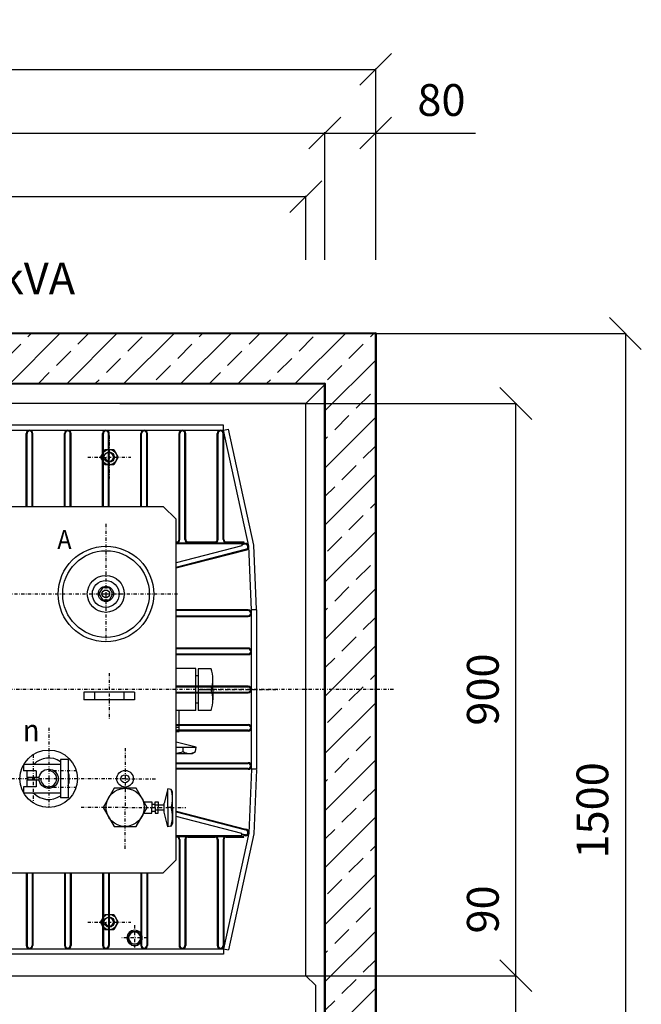
# Model space of a CAD drawing. Units: millimetres. Extents: x -54323 to -47938, y 8840 to 17565.
# Drawn here: x -51455 to -50477, y 9869 to 11417 of the extents above; entities that cross this region are included whole.
import ezdxf

# ---------------------------------------------------------------- set-up
doc = ezdxf.new("R2010")
doc.units = ezdxf.units.MM
doc.linetypes.add('CERCHOVANA', pattern=[10.7, 5, -2.5, 0.7, -2.5])
doc.layers.add('Dispozícia', color=7, linetype='Continuous', lineweight=13)
doc.layers.add('Zemné práce', color=7, linetype='Continuous', lineweight=35)
doc.layers.add('TOHn_630_kVA', color=4, linetype='Continuous')
doc.styles.add('BEZ', font='simplex.shx', dxfattribs={"width": 0.9})
doc.styles.get("Standard").update_dxf_attribs({"font": 'times.ttf', "height": 50})
doc.dimstyles.new('ISO-25', dxfattribs={"dimtxt": 50, "dimasz": 50, "dimexe": 1.25, "dimexo": 0.625, "dimgap": 20, "dimtad": 1, "dimtxsty": 'Standard', "dimblk": 'OBLIQUE', "dimcen": 2.5, "dimadec": 0, "dimazin": 0, "dimtfac": 1, "dimtmove": 0, "dimatfit": 3, "dimldrblk": 'OBLIQUE', "dimfxl": 1, "dimarcsym": 0})

# ---------------------------------------------------------------- blocks, each defined once
blk = doc.blocks.new('_Oblique')
at = {"color": 0, "linetype": 'ByBlock', "lineweight": -2}
blk.add_line((-0.5, -0.5), (0.5, 0.5), dxfattribs=at)
blk = doc.blocks.new('*D9')
at = {"layer": 'Defpoints', "color": 0, "lineweight": 0, "transparency": 16777216}
for p in [(-50895.1, 10923.7), (-50895.1, 9423.7), (-50502.3, 9423.7)]:
    blk.add_point(p, dxfattribs=at)
at = {"layer": 'Dispozícia', "color": 0, "lineweight": -2, "transparency": 16777216}
for p, q in [((-50894.4, 10923.7), (-50501, 10923.7)), ((-50502.3, 10923.7), (-50502.3, 9423.7)), ((-50894.4, 9423.7), (-50501, 9423.7))]:
    blk.add_line(p, q, dxfattribs=at)
at = {"layer": 'Dispozícia', "color": 0, "lineweight": -2, "transparency": 16777216, "xscale": 50, "yscale": 50, "zscale": 50}
for p, rotation in [((-50502.3, 10923.7), 90), ((-50502.3, 9423.7), 270)]:
    blk.add_blockref('_Oblique', p, dxfattribs=dict(at, rotation=rotation))
at = {"layer": 'Dispozícia', "color": 0, "transparency": 16777216, "insert": (-50547.7, 10173.7), "char_height": 50, "attachment_point": 5, "rotation": 90}
blk.add_mtext('1500', dxfattribs=at)
blk = doc.blocks.new('*D11')
at = {"layer": 'Defpoints', "color": 0, "lineweight": 0, "transparency": 16777216}
for p in [(-51298.2, 10813.7), (-50674.6, 10813.7), (-51298.2, 9913.7)]:
    blk.add_point(p, dxfattribs=at)
at = {"layer": 'Dispozícia', "color": 0, "lineweight": -2, "transparency": 16777216}
for p, q in [((-51297.6, 10813.7), (-50673.4, 10813.7)), ((-50674.6, 9913.7), (-50674.6, 10813.7)), ((-51297.6, 9913.7), (-50673.4, 9913.7))]:
    blk.add_line(p, q, dxfattribs=at)
at = {"layer": 'Dispozícia', "color": 0, "lineweight": -2, "transparency": 16777216, "xscale": 50, "yscale": 50, "zscale": 50}
for p, rotation in [((-50674.6, 10813.7), 90), ((-50674.6, 9913.7), 270)]:
    blk.add_blockref('_Oblique', p, dxfattribs=dict(at, rotation=rotation))
at = {"layer": 'Dispozícia', "color": 0, "transparency": 16777216, "insert": (-50720.1, 10363.7), "char_height": 50, "attachment_point": 5, "rotation": 90}
blk.add_mtext('900', dxfattribs=at)
blk = doc.blocks.new('*D5')
at = {"layer": 'Defpoints', "color": 0, "lineweight": 0, "transparency": 16777216}
for p in [(-50798.2, 9913.7), (-50674.6, 9913.7), (-50798.2, 9823.7)]:
    blk.add_point(p, dxfattribs=at)
at = {"layer": 'Dispozícia', "color": 0, "lineweight": -2, "transparency": 16777216}
for p, q in [((-50674.6, 9913.7), (-50674.6, 10072)), ((-50797.6, 9913.7), (-50673.4, 9913.7)), ((-50674.6, 9823.7), (-50674.6, 9913.7)), ((-50797.6, 9823.7), (-50673.4, 9823.7))]:
    blk.add_line(p, q, dxfattribs=at)
at = {"layer": 'Dispozícia', "color": 0, "lineweight": -2, "transparency": 16777216, "xscale": 50, "yscale": 50, "zscale": 50}
for p, rotation in [((-50674.6, 9913.7), 90), ((-50674.6, 9823.7), 270)]:
    blk.add_blockref('_Oblique', p, dxfattribs=dict(at, rotation=rotation))
at = {"layer": 'Dispozícia', "color": 0, "transparency": 16777216, "insert": (-50720.1, 10017.9), "char_height": 50, "attachment_point": 5, "rotation": 90}
blk.add_mtext('90', dxfattribs=at)
blk = doc.blocks.new('*D14')
at = {"layer": 'Defpoints', "color": 0, "lineweight": 0, "transparency": 16777216}
for p in [(-51005.1, 11139), (-52355.1, 11039), (-51005.1, 11039)]:
    blk.add_point(p, dxfattribs=at)
at = {"layer": 'Dispozícia', "color": 0, "lineweight": -2, "transparency": 16777216}
for p, q in [((-52355.1, 11039.6), (-52355.1, 11140.2)), ((-52355.1, 11139), (-51005.1, 11139)), ((-51005.1, 11039.6), (-51005.1, 11140.2))]:
    blk.add_line(p, q, dxfattribs=at)
at = {"layer": 'Dispozícia', "color": 0, "lineweight": -2, "transparency": 16777216, "xscale": 50, "yscale": 50, "zscale": 50, "rotation": 180}
blk.add_blockref('_Oblique', (-52355.1, 11139), dxfattribs=at)
at = {"layer": 'Dispozícia', "color": 0, "lineweight": -2, "transparency": 16777216, "xscale": 50, "yscale": 50, "zscale": 50}
blk.add_blockref('_Oblique', (-51005.1, 11139), dxfattribs=at)
at = {"layer": 'Dispozícia', "color": 0, "transparency": 16777216, "insert": (-51680.1, 11184.4), "char_height": 50, "attachment_point": 5}
blk.add_mtext('1350', dxfattribs=at)
blk = doc.blocks.new('*D15')
at = {"layer": 'Defpoints', "color": 0, "lineweight": 0, "transparency": 16777216}
for p in [(-50975.1, 11239), (-53815.1, 11039), (-50975.1, 11039)]:
    blk.add_point(p, dxfattribs=at)
at = {"layer": 'Dispozícia', "color": 0, "lineweight": -2, "transparency": 16777216}
for p, q in [((-53815.1, 11039.6), (-53815.1, 11240.2)), ((-53815.1, 11239), (-50975.1, 11239)), ((-50975.1, 11039.6), (-50975.1, 11240.2))]:
    blk.add_line(p, q, dxfattribs=at)
at = {"layer": 'Dispozícia', "color": 0, "lineweight": -2, "transparency": 16777216, "xscale": 50, "yscale": 50, "zscale": 50, "rotation": 180}
blk.add_blockref('_Oblique', (-53815.1, 11239), dxfattribs=at)
at = {"layer": 'Dispozícia', "color": 0, "lineweight": -2, "transparency": 16777216, "xscale": 50, "yscale": 50, "zscale": 50}
blk.add_blockref('_Oblique', (-50975.1, 11239), dxfattribs=at)
at = {"layer": 'Dispozícia', "color": 0, "transparency": 16777216, "insert": (-52395.1, 11284.4), "char_height": 50, "attachment_point": 5}
blk.add_mtext('2840', dxfattribs=at)
blk = doc.blocks.new('*D16')
at = {"layer": 'Defpoints', "color": 0, "lineweight": 0, "transparency": 16777216}
for p in [(-50895.1, 11239), (-50975.1, 11039), (-50895.1, 11039)]:
    blk.add_point(p, dxfattribs=at)
at = {"layer": 'Dispozícia', "color": 0, "lineweight": -2, "transparency": 16777216}
for p, q in [((-50975.1, 11039.6), (-50975.1, 11240.2)), ((-50975.1, 11239), (-50895.1, 11239)), ((-50895.1, 11039.6), (-50895.1, 11240.2)), ((-50895.1, 11239), (-50738.3, 11239))]:
    blk.add_line(p, q, dxfattribs=at)
at = {"layer": 'Dispozícia', "color": 0, "lineweight": -2, "transparency": 16777216, "xscale": 50, "yscale": 50, "zscale": 50, "rotation": 180}
blk.add_blockref('_Oblique', (-50975.1, 11239), dxfattribs=at)
at = {"layer": 'Dispozícia', "color": 0, "lineweight": -2, "transparency": 16777216, "xscale": 50, "yscale": 50, "zscale": 50}
blk.add_blockref('_Oblique', (-50895.1, 11239), dxfattribs=at)
at = {"layer": 'Dispozícia', "color": 0, "transparency": 16777216, "insert": (-50791.7, 11284.4), "char_height": 50, "attachment_point": 5}
blk.add_mtext('80', dxfattribs=at)
blk = doc.blocks.new('*D18')
at = {"layer": 'Defpoints', "color": 0, "lineweight": 0, "transparency": 16777216}
for p in [(-50895.1, 11339), (-53895.1, 11039), (-50895.1, 11039)]:
    blk.add_point(p, dxfattribs=at)
at = {"layer": 'Dispozícia', "color": 0, "lineweight": -2, "transparency": 16777216}
for p, q in [((-53895.1, 11039.6), (-53895.1, 11340.2)), ((-53895.1, 11339), (-50895.1, 11339)), ((-50895.1, 11039.6), (-50895.1, 11340.2))]:
    blk.add_line(p, q, dxfattribs=at)
at = {"layer": 'Dispozícia', "color": 0, "lineweight": -2, "transparency": 16777216, "xscale": 50, "yscale": 50, "zscale": 50, "rotation": 180}
blk.add_blockref('_Oblique', (-53895.1, 11339), dxfattribs=at)
at = {"layer": 'Dispozícia', "color": 0, "lineweight": -2, "transparency": 16777216, "xscale": 50, "yscale": 50, "zscale": 50}
blk.add_blockref('_Oblique', (-50895.1, 11339), dxfattribs=at)
at = {"layer": 'Dispozícia', "color": 0, "transparency": 16777216, "insert": (-52395.1, 11384.4), "char_height": 50, "attachment_point": 5}
blk.add_mtext('3000', dxfattribs=at)

msp = doc.modelspace()

# ---------------------------------------------------------------- hatches: boundary and pattern name
h = msp.add_hatch()
h.set_pattern_fill('ANSI33', color=256, scale=10)
h.set_pattern_definition([(45, (-18215.435, -2148.056), (-44.90128, 44.90128), []), (45, (-18170.534, -2148.056), (-44.90128, 44.90128), [31.75, -15.875])])
h.paths.add_polyline_path([(-53895.051, 9423.714), (-53817.551, 9423.714), (-53817.551, 9468.714), (-53782.551, 9468.714), (-53782.551, 9513.714), (-53815.051, 9513.714), (-53815.676, 10843.714), (-50975.051, 10844.964), (-50975.051, 9513.714), (-51007.551, 9513.714), (-51007.551, 9468.714), (-50972.551, 9468.714), (-50972.551, 9423.714), (-50895.051, 9423.714), (-50895.051, 10924.339), (-53895.676, 10923.714)])

# ---------------------------------------------------------------- linework, layer by layer
for p, q in [((-51005.051, 10813.714), (-50975.051, 10843.714)), ((-52355.051, 9913.714), (-51005.051, 9913.714))]:
    msp.add_line(p, q)
at = {"lineweight": 50}
msp.add_lwpolyline([(-53895.051, 9423.714), (-53817.551, 9423.714), (-53817.551, 9468.714), (-53782.551, 9468.714), (-53782.551, 9513.714), (-53815.051, 9513.714), (-53815.676, 10843.714), (-50975.051, 10844.964), (-50975.051, 9513.714), (-51007.551, 9513.714), (-51007.551, 9468.714), (-50972.551, 9468.714), (-50972.551, 9423.714), (-50895.051, 9423.714), (-50895.051, 10924.339), (-53895.676, 10923.714)], close=True, dxfattribs=at)
for points in [[(-51005.051, 9913.714), (-51005.051, 10813.714), (-52355.051, 10813.714)], [(-51005.051, 9913.714), (-50990.051, 9898.714), (-50990.051, 9838.714), (-51005.051, 9823.714)]]:
    msp.add_lwpolyline(points)
at = {"layer": 'TOHn_630_kVA'}
for p, q in [((-51134.639, 10779.61), (-52225.464, 10779.61)), ((-51134.639, 10771.597), (-51134.639, 10779.61)), ((-52225.464, 10771.597), (-51134.639, 10771.597)), ((-51094.96, 10589.346), (-51134.726, 10771.597)), ((-51134.639, 10771.597), (-51126.848, 10773.062)), ((-51087.087, 10590.835), (-51126.848, 10773.062)), ((-52130.806, 10651.696), (-51229.297, 10651.696)), ((-51209.263, 10631.663), (-51229.297, 10651.696)), ((-51209.263, 10095.766), (-51209.263, 10631.663)), ((-51209.263, 10595.813), (-51208.262, 10595.813)), ((-51209.263, 10594.611), (-51102.785, 10594.611)), ((-51209.263, 10593.409), (-51105.79, 10593.409)), ((-51190.232, 10595.813), (-51148.161, 10595.813)), ((-51130.131, 10595.813), (-51102.785, 10595.813)), ((-51105.79, 10593.409), (-51105.79, 10590.011)), ((-51102.785, 10595.813), (-51102.785, 10594.611)), ((-51090.565, 10489.124), (-51094.96, 10589.346)), ((-51082.576, 10489.753), (-51087.038, 10590.824)), ((-51090.565, 10238.304), (-51090.565, 10489.124)), ((-51082.551, 10489.124), (-51082.551, 10238.304)), ((-51178.217, 10396.77), (-51209.263, 10396.77)), ((-51178.217, 10363.714), (-51178.217, 10396.77)), ((-51153.856, 10396.41), (-51174.211, 10396.41)), ((-51174.211, 10396.41), (-51174.211, 10363.714)), ((-51174.211, 10385.25), (-51178.217, 10385.25)), ((-51151.172, 10363.714), (-51151.172, 10380.062)), ((-51274.372, 10359.708), (-51354.507, 10359.708)), ((-51354.507, 10359.708), (-51354.507, 10347.688)), ((-51337.478, 10359.708), (-51337.478, 10347.688)), ((-51291.401, 10359.708), (-51291.401, 10347.688)), ((-51274.372, 10359.708), (-51274.372, 10347.688)), ((-51178.217, 10330.659), (-51178.217, 10363.714)), ((-51174.211, 10363.714), (-51174.211, 10331.019)), ((-51174.211, 10363.714), (-51153.856, 10363.714)), ((-51151.172, 10363.714), (-51151.172, 10347.367)), ((-51274.372, 10347.688), (-51354.507, 10347.688)), ((-51178.217, 10330.659), (-51209.263, 10330.659)), ((-51204.261, 10304.615), (-51204.261, 10330.659)), ((-51174.211, 10342.178), (-51178.217, 10342.178)), ((-51153.856, 10331.019), (-51174.211, 10331.019)), ((-51209.263, 10304.615), (-51204.261, 10304.615)), ((-51209.263, 10297.604), (-51204.261, 10297.604)), ((-51204.261, 10297.604), (-51204.261, 10304.615)), ((-51177.323, 10273.232), (-51209.263, 10280.9)), ((-51209.263, 10273.232), (-51177.323, 10273.232)), ((-51197.999, 10266.195), (-51197.999, 10273.232)), ((-51178.538, 10266.552), (-51177.323, 10273.232)), ((-51391.086, 10253.5), (-51391.086, 10193.459)), ((-51379.078, 10253.5), (-51391.086, 10253.5)), ((-51379.078, 10253.5), (-51379.078, 10193.459)), ((-51209.263, 10263.212), (-51183.882, 10263.212)), ((-51183.882, 10263.212), (-51178.715, 10266.195)), ((-51178.538, 10266.552), (-51178.694, 10266.176)), ((-51449.125, 10243.994), (-51449.125, 10235.988)), ((-51429.112, 10235.988), (-51449.125, 10235.988)), ((-51391.086, 10245.995), (-51447.124, 10245.995)), ((-51444.122, 10235.988), (-51444.122, 10225.481)), ((-51429.112, 10235.988), (-51429.112, 10225.481)), ((-51090.565, 10238.304), (-51094.96, 10138.083)), ((-51082.576, 10237.676), (-51087.038, 10136.605)), ((-51424.5, 10225.481), (-51444.122, 10225.481)), ((-51444.122, 10221.478), (-51444.122, 10210.971)), ((-51424.5, 10221.478), (-51444.122, 10221.478)), ((-51429.112, 10221.478), (-51429.112, 10210.971)), ((-51429.112, 10210.971), (-51449.125, 10210.971)), ((-51449.125, 10210.971), (-51449.125, 10202.966)), ((-51222.296, 10207.829), (-51227.805, 10184.889)), ((-51222.296, 10177.877), (-51222.296, 10207.829)), ((-51217.02, 10206.793), (-51222.296, 10207.829)), ((-51214.784, 10202.919), (-51217.02, 10206.793)), ((-51391.086, 10200.964), (-51447.124, 10200.964)), ((-51379.078, 10193.459), (-51391.086, 10193.459)), ((-51214.784, 10177.877), (-51214.784, 10202.919)), ((-51259.73, 10187.119), (-51247.327, 10187.119)), ((-51247.327, 10187.119), (-51247.327, 10178.104)), ((-51247.327, 10183.613), (-51242.319, 10183.613)), ((-51247.327, 10169.089), (-51247.327, 10178.104)), ((-51242.319, 10178.104), (-51242.319, 10187.119)), ((-51242.319, 10187.119), (-51237.31, 10187.119)), ((-51227.833, 10182.129), (-51242.319, 10182.129)), ((-51242.319, 10178.104), (-51242.319, 10169.089)), ((-51227.833, 10174.024), (-51242.319, 10174.024)), ((-51237.31, 10187.119), (-51237.31, 10178.104)), ((-51237.31, 10169.089), (-51237.31, 10178.104)), ((-51227.805, 10170.865), (-51227.805, 10184.889)), ((-51217.02, 10178.111), (-51222.296, 10178.111)), ((-51222.296, 10177.877), (-51222.296, 10147.918)), ((-51214.784, 10177.877), (-51214.784, 10152.835)), ((-51260.077, 10169.089), (-51247.327, 10169.089)), ((-51247.327, 10172.595), (-51242.319, 10172.595)), ((-51242.319, 10169.089), (-51237.31, 10169.089)), ((-51222.296, 10147.918), (-51227.805, 10170.865)), ((-51217.288, 10148.828), (-51222.296, 10147.918)), ((-51217.288, 10148.828), (-51217.006, 10148.946)), ((-51214.784, 10152.835), (-51217.02, 10148.961)), ((-51209.263, 10134.02), (-51105.79, 10134.02)), ((-51209.263, 10132.818), (-51102.785, 10132.818)), ((-51209.263, 10131.616), (-51208.262, 10131.616)), ((-51190.232, 10131.616), (-51148.161, 10131.616)), ((-51094.96, 10138.083), (-51134.726, 9955.832)), ((-51130.131, 10131.616), (-51102.785, 10131.616)), ((-51087.087, 10136.594), (-51126.848, 9954.367)), ((-51105.79, 10134.02), (-51105.79, 10137.418)), ((-51102.785, 10131.616), (-51102.785, 10132.818)), ((-51209.263, 10095.766), (-51229.297, 10075.732)), ((-52130.806, 10075.732), (-51229.297, 10075.732)), ((-52225.464, 9955.832), (-51134.639, 9955.832)), ((-51134.639, 9947.818), (-52225.464, 9947.818)), ((-51134.639, 9955.832), (-51134.639, 9947.818)), ((-51134.639, 9955.832), (-51126.848, 9954.367))]:
    msp.add_line(p, q, dxfattribs=at)
at = {"layer": 'TOHn_630_kVA', "color": 6, "linetype": 'CERCHOVANA'}
for p, q in [((-51314.239, 10763.239), (-51314.239, 10695.413)), ((-51348.152, 10729.326), (-51280.326, 10729.326)), ((-51319.448, 10624.15), (-51319.448, 10513.966)), ((-51319.448, 10513.966), (-51680.051, 10513.966)), ((-51206.759, 10513.966), (-51319.448, 10513.966)), ((-51319.448, 10513.966), (-51319.448, 10438.841)), ((-51314.439, 10389.758), (-51314.439, 10317.637)), ((-50867.191, 10363.714), (-52366.194, 10363.714)), ((-51153.349, 10363.714), (-51047.493, 10363.714)), ((-51409.599, 10303.608), (-51409.599, 10223.48)), ((-51289.398, 10271.594), (-51289.398, 10175.365)), ((-51434.2, 10261.285), (-51434.2, 10185.675)), ((-51402.083, 10236.501), (-51366.415, 10236.501)), ((-51409.699, 10223.48), (-51590, 10223.48)), ((-51289.398, 10223.48), (-51409.599, 10223.48)), ((-51409.599, 10223.48), (-51409.599, 10178.375)), ((-51289.398, 10223.48), (-51241.283, 10223.48)), ((-51402.083, 10210.458), (-51366.415, 10210.458)), ((-51289.398, 10178.104), (-51359.014, 10178.104)), ((-51289.398, 10178.104), (-51222.296, 10178.104)), ((-51289.398, 10113.295), (-51289.398, 10178.104)), ((-51217.02, 10178.104), (-51193.737, 10178.104)), ((-51314.239, 10032.016), (-51314.239, 9964.189)), ((-51348.152, 9998.102), (-51280.326, 9998.102)), ((-51274.372, 9993.094), (-51274.372, 9957.835)), ((-51254.339, 9973.061), (-51294.306, 9973.061))]:
    msp.add_line(p, q, dxfattribs=at)
at = {"layer": 'TOHn_630_kVA'}
for points in [[(-51444.858, 10651.696), (-51444.858, 10766.388)], [(-51443.656, 10651.696), (-51443.656, 10766.388)], [(-51435.642, 10651.696), (-51435.642, 10766.388)], [(-51434.44, 10651.696), (-51434.44, 10766.388)], [(-51384.757, 10651.696), (-51384.757, 10766.388)], [(-51383.555, 10651.696), (-51383.555, 10766.388)], [(-51375.542, 10651.696), (-51375.542, 10766.388)], [(-51374.34, 10651.696), (-51374.34, 10766.388)], [(-51324.657, 10651.696), (-51324.657, 10766.388)], [(-51323.455, 10651.696), (-51323.455, 10766.388)], [(-51315.441, 10651.696), (-51315.441, 10766.388)], [(-51314.239, 10651.696), (-51314.239, 10766.388)], [(-51264.556, 10651.696), (-51264.556, 10766.388)], [(-51263.354, 10651.696), (-51263.354, 10766.388)], [(-51255.341, 10651.696), (-51255.341, 10766.388)], [(-51254.139, 10651.696), (-51254.139, 10766.388)], [(-51204.455, 10599.619), (-51204.455, 10766.388)], [(-51203.253, 10599.619), (-51203.253, 10766.388)], [(-51195.24, 10599.619), (-51195.24, 10766.388)], [(-51194.038, 10599.619), (-51194.038, 10766.388)], [(-51144.355, 10599.619), (-51144.355, 10766.388)], [(-51143.153, 10599.619), (-51143.153, 10766.388)], [(-51135.139, 10599.619), (-51135.139, 10766.388)], [(-51133.937, 10599.619), (-51133.937, 10766.388)], [(-51100.081, 10593.599), (-51105.79, 10592.439)], [(-51100.081, 10592.397), (-51105.79, 10591.237)], [(-51105.79, 10590.011), (-51209.263, 10563.137)], [(-51209.263, 10556.227), (-51100.081, 10584.384)], [(-51209.263, 10555.025), (-51100.081, 10583.182)], [(-51095.774, 10489.124), (-51209.263, 10489.124)], [(-51095.774, 10487.922), (-51209.263, 10487.922)], [(-51082.551, 10489.124), (-51090.565, 10489.124)], [(-51209.263, 10479.909), (-51095.774, 10479.909)], [(-51209.263, 10478.707), (-51095.774, 10478.707)], [(-51095.774, 10429.024), (-51209.263, 10429.024)], [(-51095.774, 10427.822), (-51209.263, 10427.822)], [(-51209.263, 10419.808), (-51095.774, 10419.808)], [(-51209.263, 10418.606), (-51095.774, 10418.606)], [(-51095.774, 10368.923), (-51209.263, 10368.923)], [(-51095.774, 10367.721), (-51209.263, 10367.721)], [(-51209.263, 10359.708), (-51095.774, 10359.708)], [(-51209.263, 10358.506), (-51095.774, 10358.506)], [(-51209.263, 10308.823), (-51095.774, 10308.823)], [(-51209.263, 10307.62), (-51095.774, 10307.62)], [(-51095.774, 10299.607), (-51209.263, 10299.607)], [(-51095.774, 10298.405), (-51209.263, 10298.405)], [(-51209.263, 10248.722), (-51095.774, 10248.722)], [(-51209.263, 10247.52), (-51095.774, 10247.52)], [(-51095.774, 10239.506), (-51209.263, 10239.506)], [(-51095.774, 10238.304), (-51209.263, 10238.304)], [(-51082.551, 10238.304), (-51090.565, 10238.304)], [(-51209.263, 10172.404), (-51100.081, 10144.247)], [(-51209.263, 10171.202), (-51100.081, 10143.045)], [(-51105.79, 10137.418), (-51209.263, 10164.292)], [(-51204.455, 10127.809), (-51204.455, 9961.04)], [(-51203.253, 10127.809), (-51203.253, 9961.04)], [(-51195.24, 10127.809), (-51195.24, 9961.04)], [(-51194.038, 10127.809), (-51194.038, 9961.04)], [(-51144.355, 10127.809), (-51144.355, 9961.04)], [(-51143.153, 10127.809), (-51143.153, 9961.04)], [(-51135.139, 10127.809), (-51135.139, 9961.04)], [(-51133.937, 10127.809), (-51133.937, 9961.04)], [(-51100.081, 10135.032), (-51105.79, 10136.192)], [(-51100.081, 10133.83), (-51105.79, 10134.99)], [(-51444.858, 10075.732), (-51444.858, 9961.04)], [(-51443.656, 10075.732), (-51443.656, 9961.04)], [(-51435.642, 10075.732), (-51435.642, 9961.04)], [(-51434.44, 10075.732), (-51434.44, 9961.04)], [(-51384.757, 10075.732), (-51384.757, 9961.04)], [(-51383.555, 10075.732), (-51383.555, 9961.04)], [(-51375.542, 10075.732), (-51375.542, 9961.04)], [(-51374.34, 10075.732), (-51374.34, 9961.04)], [(-51324.657, 10075.732), (-51324.657, 9961.04)], [(-51323.455, 10075.732), (-51323.455, 9961.04)], [(-51315.441, 10075.732), (-51315.441, 9961.04)], [(-51314.239, 10075.732), (-51314.239, 9961.04)], [(-51264.556, 10075.732), (-51264.556, 9961.04)], [(-51263.354, 10075.732), (-51263.354, 9961.04)], [(-51255.341, 10075.732), (-51255.341, 9961.04)], [(-51254.139, 10075.732), (-51254.139, 9961.04)], [(-51263.384, 9973.061), (-51268.878, 9982.576), (-51279.866, 9982.576), (-51285.36, 9973.061)], [(-51263.384, 9973.061), (-51268.878, 9963.545), (-51279.866, 9963.545), (-51285.36, 9973.061)]]:
    msp.add_lwpolyline(points, dxfattribs=at)
for points in [[(-51300.36, 10729.326), (-51307.299, 10717.306), (-51321.179, 10717.306), (-51328.119, 10729.326), (-51321.179, 10741.346), (-51307.299, 10741.346)], [(-51308.66, 10514.266), (-51314.154, 10523.782), (-51325.142, 10523.782), (-51330.636, 10514.266), (-51325.142, 10504.75), (-51314.154, 10504.75)], [(-51254.699, 10178.404), (-51272.048, 10208.455), (-51306.747, 10208.455), (-51324.097, 10178.404), (-51306.747, 10148.354), (-51272.048, 10148.354)], [(-51300.36, 9998.102), (-51307.299, 9986.082), (-51321.179, 9986.082), (-51328.119, 9998.102), (-51321.179, 10010.123), (-51307.299, 10010.123)]]:
    msp.add_lwpolyline(points, close=True, dxfattribs=at)
for centre, radius in [((-51314.239, 10729.326), 12.02), ((-51314.239, 10729.326), 8.013), ((-51319.448, 10513.966), 75.126), ((-51319.448, 10513.966), 68.114), ((-51319.748, 10514.166), 29.049), ((-51319.748, 10514.166), 21.135), ((-51319.548, 10514.166), 12.02), ((-51319.648, 10514.266), 6.01), ((-51409.599, 10223.48), 45.105), ((-51409.599, 10223.48), 15.035), ((-51289.398, 10223.48), 13.091), ((-51289.488, 10223.409), 6.332), ((-51289.398, 10178.404), 30.05), ((-51314.239, 9998.102), 12.02), ((-51314.239, 9998.102), 8.013)]:
    msp.add_circle(centre, radius, dxfattribs=at)
for centre, radius, start, end in [((-51439.649, 10766.388), 5.209, 90, 180), ((-51439.649, 10766.388), 4.007, 90, 180), ((-51439.649, 10766.388), 5.209, 360, 90), ((-51439.649, 10766.388), 4.007, 360, 90), ((-51379.548, 10766.388), 5.209, 90, 180), ((-51379.548, 10766.388), 4.007, 90, 180), ((-51379.548, 10766.388), 5.209, 360, 90), ((-51379.548, 10766.388), 4.007, 360, 90), ((-51319.448, 10766.388), 5.209, 90, 180), ((-51319.448, 10766.388), 4.007, 90, 180), ((-51319.448, 10766.388), 5.209, 360, 90), ((-51319.448, 10766.388), 4.007, 360, 90), ((-51259.347, 10766.388), 5.209, 90, 180), ((-51259.347, 10766.388), 4.007, 90, 180), ((-51259.347, 10766.388), 5.209, 360, 90), ((-51259.347, 10766.388), 4.007, 360, 90), ((-51199.247, 10766.388), 5.209, 90, 180), ((-51199.247, 10766.388), 4.007, 90, 180), ((-51199.247, 10766.388), 5.209, 360, 90), ((-51199.247, 10766.388), 4.007, 360, 90), ((-51139.146, 10766.388), 5.209, 90, 180), ((-51139.146, 10766.388), 4.007, 90, 180), ((-51139.146, 10766.388), 5.209, 360, 90), ((-51139.146, 10766.388), 4.007, 360, 90), ((-51314.239, 10729.326), 6.511, 180, 90), ((-51208.262, 10599.619), 5.008, 270, 360), ((-51208.262, 10599.619), 3.806, 270, 360), ((-51190.232, 10599.619), 5.008, 180, 270), ((-51190.232, 10599.619), 3.806, 180, 270), ((-51148.161, 10599.619), 3.806, 270, 360), ((-51148.161, 10599.619), 5.008, 270, 360), ((-51130.131, 10599.619), 5.008, 180, 270), ((-51130.131, 10599.619), 3.806, 180, 270), ((-51100.081, 10588.39), 5.209, 270, 90), ((-51100.081, 10588.39), 4.007, 270, 90), ((-51095.774, 10483.916), 5.209, 270, 90), ((-51095.774, 10483.916), 4.007, 270, 90), ((-51095.774, 10423.815), 5.209, 270, 90), ((-51095.774, 10423.815), 4.007, 270, 90), ((-51202.301, 10380.062), 51.129, 341.352842, 18.647158), ((-51202.301, 10347.367), 51.129, 341.352842, 18.647158), ((-51095.774, 10363.714), 5.209, 270, 90), ((-51095.774, 10363.714), 4.007, 270, 90), ((-51095.774, 10303.614), 5.209, 270, 90), ((-51095.774, 10303.614), 4.007, 270, 90), ((-51409.599, 10223.48), 32.576, 55.368717, 136.277421), ((-51217.283, 10327.03), 63.818, 277.218878, 287.587894), ((-51188.357, 10280.285), 17.073, 235.615865, 304.384135), ((-51447.124, 10243.994), 2.001, 90, 180), ((-51409.599, 10223.48), 12.546, 180, 90), ((-51095.774, 10243.513), 5.209, 270, 90), ((-51095.774, 10243.513), 4.007, 270, 90), ((-51409.599, 10223.48), 32.576, 176.477696, 183.522304), ((-51409.599, 10223.48), 32.576, 360, 20.460135), ((-51409.599, 10223.48), 32.576, 339.539865, 360), ((-51262.631, 10192.562), 47.847, 342.412106, 16.971616), ((-51447.124, 10202.966), 2.001, 180, 270), ((-51409.599, 10223.48), 32.576, 223.722579, 304.631283), ((-51262.631, 10163.646), 47.847, 342.052053, 17.587894), ((-51100.081, 10139.038), 5.209, 270, 90), ((-51100.081, 10139.038), 4.007, 270, 90), ((-51208.262, 10127.809), 5.008, 360, 90), ((-51208.262, 10127.809), 3.806, 360, 90), ((-51190.232, 10127.809), 5.008, 90, 180), ((-51190.232, 10127.809), 3.806, 90, 180), ((-51148.161, 10127.809), 5.008, 360, 90), ((-51148.161, 10127.809), 3.806, 360, 90), ((-51130.131, 10127.809), 5.008, 90, 180), ((-51130.131, 10127.809), 3.806, 90, 180), ((-51314.239, 9998.102), 6.511, 180, 90), ((-51274.372, 9973.061), 12.02, 360, 180), ((-51274.372, 9973.061), 12.02, 180, 360), ((-51274.372, 9973.061), 9.516, 360, 180), ((-51274.372, 9973.061), 9.516, 180, 360), ((-51439.649, 9961.04), 5.209, 180, 270), ((-51439.649, 9961.04), 4.007, 180, 270), ((-51439.649, 9961.04), 5.209, 270, 360), ((-51439.649, 9961.04), 4.007, 270, 360), ((-51379.548, 9961.04), 5.209, 180, 270), ((-51379.548, 9961.04), 4.007, 180, 270), ((-51379.548, 9961.04), 5.209, 270, 360), ((-51379.548, 9961.04), 4.007, 270, 360), ((-51319.448, 9961.04), 5.209, 180, 270), ((-51319.448, 9961.04), 4.007, 180, 270), ((-51319.448, 9961.04), 5.209, 270, 360), ((-51319.448, 9961.04), 4.007, 270, 360), ((-51259.347, 9961.04), 5.209, 180, 270), ((-51259.347, 9961.04), 4.007, 180, 270), ((-51259.347, 9961.04), 5.209, 270, 360), ((-51259.347, 9961.04), 4.007, 270, 360), ((-51199.247, 9961.04), 5.209, 180, 270), ((-51199.247, 9961.04), 4.007, 180, 270), ((-51199.247, 9961.04), 4.007, 270, 360), ((-51199.247, 9961.04), 5.209, 270, 360), ((-51139.146, 9961.04), 5.209, 180, 270), ((-51139.146, 9961.04), 4.007, 180, 270), ((-51139.146, 9961.04), 5.209, 270, 360), ((-51139.146, 9961.04), 4.007, 270, 360)]:
    msp.add_arc(centre, radius, start, end, dxfattribs=at)
at = {"layer": 'Zemné práce'}
for points in [[(-53895.051, 9423.714), (-50895.051, 9423.714), (-50895.051, 10923.714), (-53895.051, 10923.714)], [(-50975.051, 10844.964), (-53815.051, 10844.964), (-53815.051, 9513.714), (-50975.051, 9513.714)]]:
    msp.add_lwpolyline(points, close=True, dxfattribs=at)

# ---------------------------------------------------------------- texts
at = {"layer": 'Dispozícia', "insert": (-51766.049, 11035.291), "char_height": 50, "attachment_point": 1}
msp.add_mtext_dynamic_manual_height_columns('max 630 kVA', width=471.36426, gutter_width=250, heights=[0], dxfattribs=at)
at = {"layer": 'TOHn_630_kVA', "style": 'BEZ', "width": 0.9}
for s, height, p in [('A', 30.05, (-51395.992, 10584.645)), ('n', 35.024, (-51450.235, 10282.113))]:
    msp.add_text(s, height=height, rotation=360, dxfattribs=at).set_placement(p)

# ---------------------------------------------------------------- dimensions: what is measured, and where the dimension line sits
at = {"layer": 'Dispozícia'}
for base, p1, p2, picture, middle in [((-50895.051, 11338.976), (-53895.051, 11038.976), (-50895.051, 11038.976), '*D18', (-52395.051, 11384.408)), ((-50975.051, 11238.976), (-53815.051, 11038.976), (-50975.051, 11038.976), '*D15', (-52395.051, 11284.408)), ((-50895.051, 11238.976), (-50975.051, 11038.976), (-50895.051, 11038.976), '*D16', (-50791.688, 11284.408)), ((-51005.051, 11138.976), (-52355.051, 11038.976), (-51005.051, 11038.976), '*D14', (-51680.051, 11184.408))]:
    dim = msp.add_linear_dim(base=base, p1=p1, p2=p2, dimstyle='ISO-25', dxfattribs=at)
    dim.commit()
    dim.dimension.update_dxf_attribs({"geometry": picture, "text_midpoint": middle})
for base, p1, p2, picture, middle in [((-50502.272, 9423.714), (-50895.051, 10923.714), (-50895.051, 9423.714), '*D9', (-50547.705, 10173.714)), ((-50674.621, 10813.714), (-51298.235, 9913.714), (-51298.235, 10813.714), '*D11', (-50720.126, 10363.714)), ((-50674.621, 9913.714), (-50798.193, 9823.714), (-50798.193, 9913.714), '*D5', (-50720.126, 10017.853))]:
    dim = msp.add_linear_dim(base=base, p1=p1, p2=p2, angle=90, dimstyle='ISO-25', dxfattribs=at)
    dim.commit()
    dim.dimension.update_dxf_attribs({"geometry": picture, "text_midpoint": middle})

doc.saveas('drawing.dxf')
